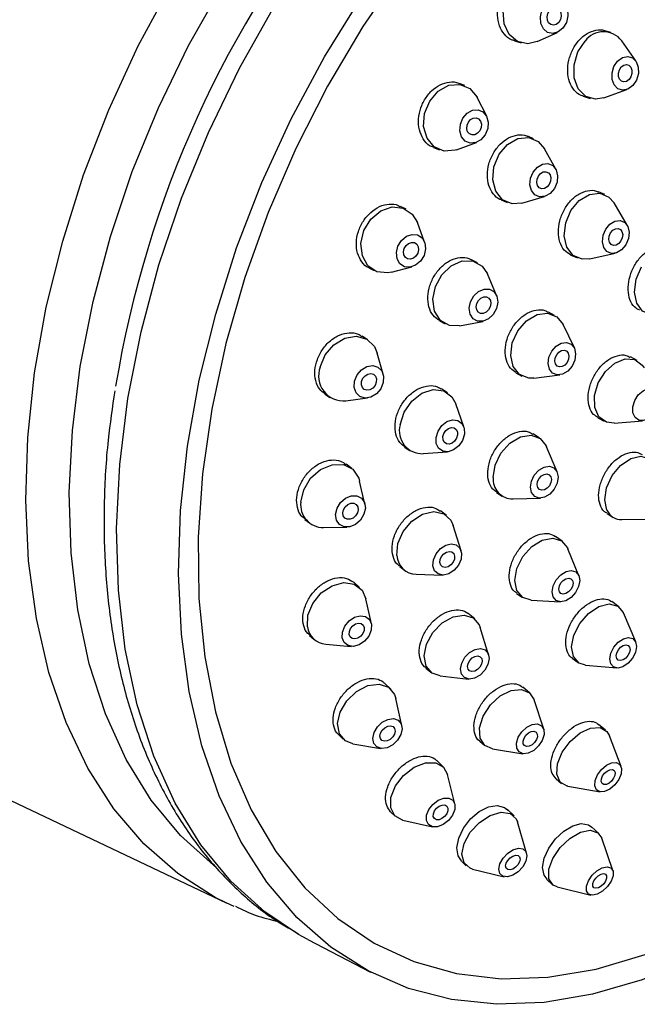
# Model space of a CAD drawing. Units: millimetres. Extents: x 3 to 3296, y 5 to 3295.
# Drawn here: x 677 to 708, y 2704 to 2754 of the extents above; entities that cross this region are included whole.
import ezdxf

# ---------------------------------------------------------------- set-up
doc = ezdxf.new("R2010")
doc.units = ezdxf.units.MM

msp = doc.modelspace()

# ---------------------------------------------------------------- linework, layer by layer
at = {"color": 7, "linetype": 'Continuous', "lineweight": 25}
for p, q in [((703.204, 2752.439), (704.232, 2752.902)), ((706.938, 2752.89), (706.64, 2752.983)), ((702.059, 2752.464), (702.393, 2752.368)), ((708.213, 2751.451), (707.494, 2752.472)), ((699.528, 2750.198), (699.251, 2750.307)), ((700.644, 2748.642), (700.163, 2749.597)), ((705.543, 2749.66), (705.891, 2749.55)), ((706.586, 2749.577), (707.759, 2750.004)), ((703.028, 2747.504), (702.733, 2747.627)), ((697.944, 2747.06), (698.243, 2746.942)), ((699.117, 2746.947), (700.121, 2747.317)), ((704.153, 2745.951), (703.578, 2746.997)), ((702.435, 2744.241), (703.582, 2744.573)), ((706.639, 2744.669), (706.324, 2744.805)), ((696.551, 2743.921), (696.272, 2744.066)), ((701.375, 2744.401), (701.688, 2744.271)), ((707.777, 2743.11), (707.107, 2744.244)), ((697.496, 2742.255), (697.125, 2743.249)), ((704.918, 2741.6), (705.245, 2741.458)), ((705.875, 2741.407), (707.161, 2741.691)), ((700.179, 2741.204), (699.881, 2741.363)), ((694.665, 2740.957), (694.933, 2740.817)), ((695.812, 2740.731), (696.84, 2740.996)), ((701.146, 2739.548), (700.677, 2740.644)), ((704.093, 2738.536), (703.775, 2738.709)), ((698.246, 2738.268), (698.529, 2738.117)), ((699.271, 2738.014), (700.443, 2738.233)), ((705.092, 2736.884), (704.518, 2738.077)), ((694.604, 2737.3), (694.321, 2737.486)), ((695.391, 2735.554), (695.089, 2736.616)), ((708.278, 2736.242), (707.94, 2736.426)), ((702.123, 2735.623), (702.422, 2735.461)), ((703.039, 2735.354), (704.352, 2735.522)), ((692.441, 2734.533), (692.684, 2734.373)), ((698.656, 2734.611), (698.353, 2734.81)), ((693.504, 2734.2), (694.599, 2734.346)), ((699.488, 2732.878), (699.078, 2734.053)), ((706.288, 2733.34), (706.606, 2733.167)), ((707.111, 2733.068), (708.558, 2733.19)), ((703.327, 2732.312), (703.002, 2732.522)), ((696.474, 2731.857), (696.736, 2731.685)), ((697.415, 2731.52), (698.656, 2731.611)), ((704.221, 2730.589), (703.687, 2731.869)), ((693.802, 2730.761), (693.512, 2730.988)), ((694.469, 2728.962), (694.198, 2730.12)), ((701.148, 2729.552), (701.431, 2729.37)), ((701.982, 2729.225), (703.369, 2729.267)), ((698.605, 2728.381), (698.292, 2728.62)), ((691.417, 2728.183), (691.645, 2728.005)), ((706.751, 2728.475), (707.062, 2728.285)), ((707.501, 2728.171), (709.028, 2728.189)), ((692.362, 2727.775), (693.551, 2727.79)), ((699.347, 2726.596), (698.951, 2727.873)), ((704.474, 2727.08), (704.135, 2727.322)), ((705.322, 2725.314), (704.77, 2726.694)), ((696.238, 2725.785), (696.488, 2725.594)), ((697.07, 2725.398), (698.406, 2725.358)), ((694.198, 2724.724), (693.897, 2724.99)), ((694.792, 2722.889), (694.518, 2724.16)), ((702.164, 2724.429), (702.444, 2724.23)), ((702.906, 2724.076), (704.39, 2724.005)), ((707.343, 2723.75), (706.987, 2724.011)), ((700.036, 2723.131), (699.708, 2723.402)), ((708.209, 2721.965), (707.588, 2723.434)), ((700.741, 2721.311), (700.317, 2722.698)), ((691.658, 2722.298), (691.879, 2722.103)), ((692.478, 2721.854), (693.772, 2721.737)), ((704.989, 2721.136), (705.278, 2720.925)), ((697.556, 2720.64), (697.805, 2720.434)), ((705.654, 2720.788), (707.242, 2720.642)), ((698.283, 2720.239), (699.725, 2720.082)), ((695.774, 2719.572), (695.46, 2719.87)), ((702.816, 2719.376), (702.472, 2719.668)), ((696.343, 2717.711), (696.035, 2719.097)), ((703.538, 2717.536), (703.048, 2719.022)), ((706.68, 2717.48), (706.318, 2717.781)), ((693.141, 2717.245), (693.363, 2717.035)), ((707.463, 2715.635), (706.876, 2717.199)), ((693.851, 2716.799), (695.251, 2716.562)), ((700.292, 2716.928), (700.549, 2716.709)), ((700.936, 2716.537), (702.482, 2716.293)), ((671.813, 2716.15), (687.421, 2708.717)), ((698.439, 2715.628), (698.108, 2715.949)), ((699.026, 2713.747), (698.655, 2715.24)), ((704.171, 2715.014), (704.446, 2714.786)), ((704.758, 2714.646), (706.404, 2714.358)), ((695.767, 2713.344), (695.997, 2713.12)), ((702.031, 2713.136), (701.681, 2713.471)), ((696.39, 2712.914), (697.894, 2712.584)), ((702.671, 2711.243), (702.213, 2712.826)), ((706.327, 2712.249), (705.958, 2712.584)), ((707.049, 2710.357), (706.483, 2712.005)), ((699.364, 2710.843), (699.61, 2710.608)), ((699.927, 2710.439), (701.528, 2710.05)), ((703.704, 2709.903), (703.97, 2709.661)), ((704.228, 2709.528), (705.921, 2709.119)), ((687.832, 2708.529), (687.421, 2708.717)), ((691.56, 2706.866), (694.746, 2705.211))]:
    msp.add_line(p, q, dxfattribs=at)
at = {"color": 7, "linetype": 'Continuous', "lineweight": 25, "flags": 128}
for points in [[(696.331, 2756.075), (694.365, 2753.203), (692.567, 2750.173), (690.957, 2747.016), (689.551, 2743.766), (688.363, 2740.454), (687.406, 2737.115), (686.689, 2733.784), (686.22, 2730.494), (686.003, 2727.28), (686.041, 2724.174), (686.334, 2721.208), (686.878, 2718.412), (687.667, 2715.816), (688.695, 2713.446), (689.949, 2711.326), (691.418, 2709.478), (693.086, 2707.92), (694.936, 2706.67), (696.949, 2705.74), (699.104, 2705.138), (701.38, 2704.873), (703.753, 2704.945), (706.198, 2705.355), (708.691, 2706.098)], [(736.107, 2756.218), (736.501, 2753.295), (736.647, 2750.223), (736.545, 2747.032), (736.196, 2743.753), (735.602, 2740.416), (734.769, 2737.054), (733.706, 2733.7), (732.423, 2730.386), (730.932, 2727.143), (729.247, 2724.003), (727.384, 2720.997), (725.363, 2718.152), (723.201, 2715.497), (720.92, 2713.057), (718.542, 2710.856), (716.09, 2708.915), (713.587, 2707.252), (711.058, 2705.883), (708.526, 2704.822), (706.016, 2704.079)], [(687.421, 2708.717), (686.86, 2709), (684.969, 2710.203), (683.252, 2711.709), (681.726, 2713.501), (680.405, 2715.563), (679.302, 2717.876), (678.428, 2720.416), (677.792, 2723.16), (677.398, 2726.081), (677.251, 2729.151), (677.353, 2732.34), (677.703, 2735.617), (678.296, 2738.951), (679.128, 2742.311), (680.191, 2745.663), (681.473, 2748.975), (682.963, 2752.215), (684.647, 2755.353)], [(686.915, 2710.522), (686.774, 2710.63), (685.102, 2712.142), (683.623, 2713.939), (682.351, 2716.003), (681.299, 2718.315), (680.477, 2720.851), (679.894, 2723.585), (679.555, 2726.492), (679.463, 2729.541), (679.619, 2732.703), (680.023, 2735.946), (680.669, 2739.237), (681.552, 2742.545), (682.662, 2745.836), (683.989, 2749.078), (685.52, 2752.238), (687.239, 2755.285)], [(703.204, 2752.439), (702.736, 2752.327), (702.212, 2752.438), (701.789, 2752.795), (701.531, 2753.343), (701.478, 2753.999), (701.638, 2754.662), (701.987, 2755.233)], [(706.016, 2704.079), (703.553, 2703.661), (701.16, 2703.572), (698.86, 2703.813), (696.676, 2704.382), (694.627, 2705.273), (692.735, 2706.477), (691.017, 2707.983), (689.49, 2709.777), (688.168, 2711.841), (687.065, 2714.155), (686.19, 2716.697), (685.553, 2719.443), (685.159, 2722.366), (685.012, 2725.437), (685.114, 2728.628), (685.464, 2731.908), (686.058, 2735.245), (686.891, 2738.607), (687.954, 2741.961), (689.237, 2745.275), (690.728, 2748.518), (692.413, 2751.657), (694.276, 2754.664)], [(703.623, 2754.299), (703.865, 2754.494), (704.138, 2754.569), (704.4, 2754.513), (704.612, 2754.335), (704.741, 2754.061), (704.767, 2753.733), (704.687, 2753.401), (704.513, 2753.116), (704.271, 2752.921), (703.998, 2752.846), (703.736, 2752.901), (703.524, 2753.08), (703.395, 2753.354), (703.369, 2753.682), (703.449, 2754.014), (703.623, 2754.299)], [(691.098, 2707.117), (689.386, 2708.258), (687.666, 2709.814), (686.144, 2711.663), (684.835, 2713.788), (683.752, 2716.167), (682.906, 2718.777), (682.306, 2721.591), (681.957, 2724.583), (681.862, 2727.721), (682.023, 2730.975), (682.438, 2734.312), (683.104, 2737.7), (684.012, 2741.104), (685.155, 2744.491), (686.521, 2747.828), (688.096, 2751.08), (689.865, 2754.216)], [(703.839, 2754.011), (703.964, 2754.112), (704.104, 2754.15), (704.239, 2754.122), (704.348, 2754.03), (704.414, 2753.889), (704.428, 2753.72), (704.387, 2753.55), (704.297, 2753.403), (704.172, 2753.303), (704.032, 2753.264), (703.897, 2753.293), (703.788, 2753.385), (703.722, 2753.526), (703.709, 2753.694), (703.75, 2753.865), (703.839, 2754.011)], [(706.586, 2749.577), (706.162, 2749.505), (705.67, 2749.651), (705.291, 2750.035), (705.083, 2750.6), (705.078, 2751.26), (705.277, 2751.913), (705.648, 2752.461)], [(707.29, 2751.446), (707.534, 2751.625), (707.799, 2751.683), (708.046, 2751.61), (708.235, 2751.418), (708.339, 2751.135), (708.341, 2750.806), (708.242, 2750.479), (708.056, 2750.205), (707.812, 2750.026), (707.547, 2749.968), (707.301, 2750.041), (707.112, 2750.233), (707.008, 2750.515), (707.005, 2750.845), (707.104, 2751.172), (707.29, 2751.446)], [(707.476, 2751.145), (707.602, 2751.237), (707.738, 2751.267), (707.865, 2751.229), (707.962, 2751.13), (708.016, 2750.985), (708.017, 2750.815), (707.966, 2750.647), (707.87, 2750.506), (707.745, 2750.414), (707.608, 2750.384), (707.482, 2750.422), (707.384, 2750.521), (707.331, 2750.666), (707.33, 2750.836), (707.381, 2751.004), (707.476, 2751.145)], [(697.752, 2749.418), (698.184, 2749.921), (698.723, 2750.217), (699.287, 2750.263), (699.79, 2750.051), (700.155, 2749.614), (700.163, 2749.597)], [(699.117, 2746.947), (699.047, 2746.923), (698.483, 2746.877), (697.981, 2747.089), (697.616, 2747.526), (697.444, 2748.123), (697.492, 2748.787), (697.752, 2749.418)], [(699.438, 2748.552), (699.654, 2748.804), (699.924, 2748.952), (700.206, 2748.975), (700.457, 2748.869), (700.639, 2748.65), (700.725, 2748.352), (700.701, 2748.02), (700.571, 2747.704), (700.355, 2747.453), (700.086, 2747.305), (699.804, 2747.282), (699.552, 2747.388), (699.37, 2747.606), (699.284, 2747.905), (699.308, 2748.237), (699.438, 2748.552)], [(699.713, 2748.346), (699.824, 2748.476), (699.963, 2748.552), (700.108, 2748.564), (700.237, 2748.509), (700.331, 2748.397), (700.375, 2748.243), (700.363, 2748.073), (700.296, 2747.91), (700.185, 2747.781), (700.046, 2747.705), (699.901, 2747.693), (699.772, 2747.747), (699.678, 2747.86), (699.634, 2748.013), (699.646, 2748.184), (699.713, 2748.346)], [(701.277, 2746.715), (701.706, 2747.219), (702.233, 2747.52), (702.78, 2747.573), (703.263, 2747.369), (703.578, 2746.997)], [(702.435, 2744.241), (701.936, 2744.203), (701.453, 2744.407), (701.109, 2744.836), (700.954, 2745.425), (701.013, 2746.085), (701.277, 2746.715)], [(703.003, 2745.81), (703.217, 2746.062), (703.481, 2746.212), (703.754, 2746.239), (703.996, 2746.137), (704.168, 2745.922), (704.245, 2745.628), (704.216, 2745.298), (704.084, 2744.983), (703.87, 2744.731), (703.606, 2744.58), (703.332, 2744.554), (703.091, 2744.656), (702.919, 2744.87), (702.841, 2745.165), (702.871, 2745.495), (703.003, 2745.81)], [(703.265, 2745.609), (703.376, 2745.739), (703.511, 2745.816), (703.652, 2745.83), (703.776, 2745.777), (703.865, 2745.667), (703.904, 2745.515), (703.889, 2745.346), (703.821, 2745.184), (703.711, 2745.054), (703.575, 2744.977), (703.435, 2744.963), (703.311, 2745.016), (703.222, 2745.126), (703.182, 2745.277), (703.198, 2745.447), (703.265, 2745.609)], [(704.921, 2743.865), (705.345, 2744.371), (705.86, 2744.678), (706.387, 2744.739), (706.847, 2744.545), (707.107, 2744.244)], [(694.417, 2742.839), (694.772, 2743.421), (695.275, 2743.843), (695.849, 2744.041), (696.407, 2743.984), (696.863, 2743.681), (697.125, 2743.249)], [(705.875, 2741.407), (705.497, 2741.388), (705.037, 2741.582), (704.715, 2742.002), (704.58, 2742.583), (704.652, 2743.237), (704.921, 2743.865)], [(706.684, 2742.92), (706.896, 2743.173), (707.154, 2743.327), (707.417, 2743.357), (707.647, 2743.26), (707.808, 2743.051), (707.876, 2742.76), (707.839, 2742.433), (707.705, 2742.119), (707.493, 2741.866), (707.236, 2741.713), (706.972, 2741.682), (706.742, 2741.779), (706.581, 2741.989), (706.514, 2742.279), (706.55, 2742.607), (706.684, 2742.92)], [(695.812, 2740.731), (695.635, 2740.698), (695.077, 2740.754), (694.621, 2741.057), (694.335, 2741.559), (694.263, 2742.185), (694.417, 2742.839)], [(696.142, 2742.05), (696.32, 2742.341), (696.571, 2742.552), (696.858, 2742.651), (697.137, 2742.622), (697.365, 2742.471), (697.508, 2742.22), (697.544, 2741.907), (697.467, 2741.58), (697.29, 2741.289), (697.038, 2741.078), (696.751, 2740.979), (696.472, 2741.008), (696.244, 2741.159), (696.101, 2741.41), (696.065, 2741.723), (696.142, 2742.05)], [(706.932, 2742.726), (707.041, 2742.856), (707.174, 2742.935), (707.309, 2742.95), (707.427, 2742.901), (707.51, 2742.793), (707.545, 2742.643), (707.526, 2742.475), (707.457, 2742.314), (707.348, 2742.184), (707.216, 2742.105), (707.08, 2742.089), (706.962, 2742.139), (706.879, 2742.247), (706.845, 2742.396), (706.863, 2742.564), (706.932, 2742.726)], [(696.464, 2741.936), (696.555, 2742.086), (696.684, 2742.194), (696.832, 2742.245), (696.975, 2742.23), (697.093, 2742.152), (697.166, 2742.023), (697.185, 2741.862), (697.145, 2741.694), (697.054, 2741.545), (696.925, 2741.436), (696.777, 2741.385), (696.634, 2741.4), (696.516, 2741.478), (696.443, 2741.607), (696.424, 2741.768), (696.464, 2741.936)], [(698.04, 2740.004), (698.369, 2740.603), (698.847, 2741.058), (699.403, 2741.3), (699.951, 2741.293), (700.409, 2741.037), (700.677, 2740.644)], [(709.266, 2738.568), (708.992, 2738.561), (708.557, 2738.744), (708.261, 2739.152), (708.147, 2739.724), (708.233, 2740.372), (708.507, 2740.997)], [(699.271, 2738.014), (698.757, 2738.028), (698.299, 2738.284), (698.002, 2738.75), (697.911, 2739.354), (698.04, 2740.004)], [(699.828, 2739.228), (699.992, 2739.527), (700.231, 2739.755), (700.509, 2739.876), (700.783, 2739.872), (701.012, 2739.744), (701.16, 2739.512), (701.206, 2739.21), (701.142, 2738.884), (700.977, 2738.585), (700.738, 2738.358), (700.46, 2738.236), (700.186, 2738.24), (699.957, 2738.368), (699.809, 2738.601), (699.763, 2738.903), (699.828, 2739.228)], [(700.147, 2739.145), (700.231, 2739.299), (700.354, 2739.416), (700.497, 2739.478), (700.638, 2739.476), (700.756, 2739.41), (700.832, 2739.29), (700.856, 2739.135), (700.823, 2738.968), (700.738, 2738.814), (700.615, 2738.697), (700.472, 2738.635), (700.331, 2738.636), (700.213, 2738.702), (700.137, 2738.822), (700.114, 2738.977), (700.147, 2739.145)], [(701.945, 2737.142), (702.229, 2737.762), (702.669, 2738.265), (703.199, 2738.576), (703.738, 2738.646), (704.203, 2738.466), (704.518, 2738.077)], [(692.191, 2735.907), (692.448, 2736.532), (692.887, 2737.051), (693.442, 2737.385), (694.027, 2737.483), (694.554, 2737.331), (694.943, 2736.951), (695.089, 2736.616)], [(703.039, 2735.354), (702.777, 2735.351), (702.311, 2735.531), (701.99, 2735.935), (701.861, 2736.501), (701.945, 2737.142)], [(703.805, 2736.416), (703.947, 2736.726), (704.167, 2736.978), (704.432, 2737.133), (704.701, 2737.168), (704.934, 2737.078), (705.095, 2736.876), (705.159, 2736.594), (705.117, 2736.273), (704.976, 2735.963), (704.755, 2735.711), (704.491, 2735.556), (704.221, 2735.521), (703.988, 2735.611), (703.828, 2735.813), (703.763, 2736.096), (703.805, 2736.416)], [(704.124, 2736.381), (704.197, 2736.541), (704.31, 2736.67), (704.446, 2736.75), (704.585, 2736.768), (704.705, 2736.722), (704.787, 2736.618), (704.82, 2736.473), (704.799, 2736.308), (704.726, 2736.148), (704.613, 2736.019), (704.476, 2735.939), (704.338, 2735.921), (704.218, 2735.967), (704.135, 2736.071), (704.102, 2736.216), (704.124, 2736.381)], [(706.119, 2734.472), (706.308, 2735.111), (706.67, 2735.688), (707.15, 2736.116), (707.673, 2736.329), (708.162, 2736.294), (708.541, 2736.017), (708.635, 2735.873)], [(693.942, 2735.2), (694.071, 2735.512), (694.29, 2735.771), (694.568, 2735.938), (694.86, 2735.988), (695.124, 2735.911), (695.318, 2735.721), (695.413, 2735.447), (695.396, 2735.129), (695.267, 2734.817), (695.047, 2734.557), (694.77, 2734.39), (694.478, 2734.341), (694.214, 2734.417), (694.02, 2734.607), (693.924, 2734.882), (693.942, 2735.2)], [(694.295, 2735.182), (694.361, 2735.343), (694.474, 2735.477), (694.617, 2735.562), (694.767, 2735.588), (694.903, 2735.549), (695.003, 2735.451), (695.052, 2735.309), (695.043, 2735.146), (694.977, 2734.985), (694.864, 2734.852), (694.721, 2734.766), (694.57, 2734.741), (694.435, 2734.78), (694.335, 2734.878), (694.286, 2735.019), (694.295, 2735.182)], [(696.253, 2732.987), (696.452, 2733.62), (696.84, 2734.182), (697.358, 2734.587), (697.928, 2734.772), (698.462, 2734.71), (698.88, 2734.411), (699.078, 2734.053)], [(708.062, 2733.892), (708.157, 2734.211), (708.338, 2734.5), (708.578, 2734.714), (708.84, 2734.82), (709.084, 2734.803), (709.274, 2734.664), (709.379, 2734.426), (709.385, 2734.124), (709.291, 2733.805), (709.11, 2733.516), (708.87, 2733.302), (708.608, 2733.196), (708.364, 2733.213), (708.174, 2733.352), (708.068, 2733.59), (708.062, 2733.892)], [(707.111, 2733.068), (706.722, 2733.116), (706.343, 2733.392), (706.131, 2733.868), (706.119, 2734.472)], [(698.075, 2732.345), (698.175, 2732.662), (698.368, 2732.943), (698.628, 2733.145), (698.912, 2733.237), (699.18, 2733.207), (699.389, 2733.057), (699.507, 2732.811), (699.518, 2732.506), (699.419, 2732.189), (699.225, 2731.909), (698.966, 2731.706), (698.681, 2731.614), (698.414, 2731.645), (698.205, 2731.794), (698.086, 2732.04), (698.075, 2732.345)], [(698.426, 2732.384), (698.477, 2732.547), (698.576, 2732.691), (698.71, 2732.795), (698.856, 2732.843), (698.994, 2732.827), (699.101, 2732.75), (699.162, 2732.624), (699.168, 2732.467), (699.117, 2732.304), (699.017, 2732.16), (698.884, 2732.056), (698.737, 2732.008), (698.6, 2732.024), (698.492, 2732.101), (698.431, 2732.227), (698.426, 2732.384)], [(700.972, 2730.316), (701.068, 2730.941), (701.365, 2731.551), (701.815, 2732.053), (702.352, 2732.37), (702.893, 2732.454), (703.355, 2732.293), (703.669, 2731.911), (703.687, 2731.869)], [(706.746, 2728.651), (706.636, 2729.175), (706.73, 2729.792), (707.013, 2730.407), (707.442, 2730.926), (707.952, 2731.271), (708.465, 2731.389), (708.903, 2731.262), (709.185, 2730.938)], [(691.214, 2729.059), (691.359, 2729.687), (691.711, 2730.268), (692.217, 2730.714), (692.801, 2730.958), (693.372, 2730.962), (693.846, 2730.725), (694.148, 2730.284), (694.198, 2730.12)], [(702.863, 2729.812), (702.912, 2730.125), (703.06, 2730.43), (703.285, 2730.681), (703.554, 2730.839), (703.824, 2730.882), (704.055, 2730.801), (704.212, 2730.61), (704.271, 2730.337), (704.223, 2730.025), (704.074, 2729.72), (703.849, 2729.469), (703.581, 2729.31), (703.31, 2729.268), (703.079, 2729.349), (702.922, 2729.54), (702.863, 2729.812)], [(703.205, 2729.94), (703.23, 2730.101), (703.306, 2730.257), (703.422, 2730.386), (703.56, 2730.468), (703.699, 2730.49), (703.818, 2730.448), (703.899, 2730.35), (703.929, 2730.21), (703.904, 2730.049), (703.828, 2729.892), (703.712, 2729.763), (703.574, 2729.682), (703.435, 2729.66), (703.316, 2729.701), (703.235, 2729.8), (703.205, 2729.94)], [(692.977, 2728.432), (693.049, 2728.746), (693.225, 2729.036), (693.478, 2729.26), (693.77, 2729.381), (694.056, 2729.383), (694.293, 2729.265), (694.444, 2729.044), (694.487, 2728.755), (694.414, 2728.442), (694.238, 2728.151), (693.985, 2727.928), (693.693, 2727.806), (693.408, 2727.804), (693.171, 2727.923), (693.02, 2728.143), (692.977, 2728.432)], [(693.344, 2728.511), (693.381, 2728.672), (693.471, 2728.821), (693.602, 2728.936), (693.752, 2728.999), (693.899, 2729), (694.02, 2728.939), (694.098, 2728.826), (694.12, 2728.677), (694.083, 2728.515), (693.992, 2728.366), (693.862, 2728.251), (693.712, 2728.189), (693.565, 2728.188), (693.443, 2728.249), (693.366, 2728.362), (693.344, 2728.511)], [(696.092, 2726.348), (696.143, 2726.954), (696.407, 2727.565), (696.845, 2728.089), (697.39, 2728.444), (697.958, 2728.578), (698.464, 2728.47), (698.83, 2728.136), (698.951, 2727.873)], [(702.169, 2724.568), (702.064, 2725.089), (702.172, 2725.697), (702.476, 2726.298), (702.929, 2726.801), (703.463, 2727.13), (703.997, 2727.234), (704.448, 2727.098), (704.749, 2726.742), (704.77, 2726.694)], [(697.917, 2725.834), (697.943, 2726.137), (698.075, 2726.442), (698.294, 2726.704), (698.566, 2726.882), (698.85, 2726.948), (699.103, 2726.894), (699.286, 2726.727), (699.372, 2726.473), (699.346, 2726.17), (699.214, 2725.865), (698.995, 2725.603), (698.723, 2725.425), (698.439, 2725.358), (698.186, 2725.413), (698.003, 2725.579), (697.917, 2725.834)], [(698.271, 2725.989), (698.284, 2726.145), (698.352, 2726.302), (698.464, 2726.436), (698.604, 2726.528), (698.75, 2726.562), (698.88, 2726.535), (698.975, 2726.449), (699.018, 2726.318), (699.005, 2726.162), (698.937, 2726.005), (698.825, 2725.87), (698.685, 2725.779), (698.539, 2725.745), (698.409, 2725.772), (698.314, 2725.858), (698.271, 2725.989)], [(704.022, 2724.251), (703.969, 2724.512), (704.023, 2724.815), (704.175, 2725.116), (704.402, 2725.368), (704.669, 2725.532), (704.936, 2725.584), (705.161, 2725.516), (705.312, 2725.338), (705.364, 2725.078), (705.31, 2724.774), (705.159, 2724.473), (704.932, 2724.221), (704.665, 2724.057), (704.398, 2724.005), (704.172, 2724.073), (704.022, 2724.251)], [(704.335, 2724.515), (704.308, 2724.649), (704.336, 2724.805), (704.414, 2724.96), (704.531, 2725.089), (704.668, 2725.174), (704.805, 2725.201), (704.921, 2725.166), (704.999, 2725.074), (705.026, 2724.94), (704.998, 2724.784), (704.92, 2724.629), (704.803, 2724.5), (704.666, 2724.415), (704.529, 2724.388), (704.412, 2724.423), (704.335, 2724.515)], [(691.548, 2722.726), (691.572, 2723.316), (691.819, 2723.92), (692.252, 2724.448), (692.805, 2724.818), (693.393, 2724.974), (693.927, 2724.893), (694.326, 2724.586), (694.518, 2724.16)], [(702.906, 2724.076), (702.47, 2724.212), (702.169, 2724.568)], [(705.654, 2720.788), (705.33, 2720.89), (705.044, 2721.217), (704.952, 2721.714), (705.066, 2722.306), (705.37, 2722.903), (705.817, 2723.413), (706.339, 2723.76), (706.857, 2723.891), (707.292, 2723.785), (707.577, 2723.458), (707.588, 2723.434)], [(693.307, 2722.172), (693.319, 2722.467), (693.443, 2722.77), (693.659, 2723.034), (693.935, 2723.219), (694.229, 2723.297), (694.496, 2723.256), (694.696, 2723.103), (694.797, 2722.86), (694.785, 2722.565), (694.662, 2722.263), (694.445, 2721.999), (694.169, 2721.814), (693.875, 2721.736), (693.608, 2721.777), (693.409, 2721.93), (693.307, 2722.172)], [(697.573, 2720.74), (697.472, 2721.258), (697.593, 2721.856), (697.915, 2722.442), (698.39, 2722.929), (698.946, 2723.241), (699.498, 2723.331), (699.963, 2723.185), (700.268, 2722.826), (700.317, 2722.698)], [(693.669, 2722.339), (693.675, 2722.491), (693.739, 2722.647), (693.85, 2722.782), (693.992, 2722.878), (694.143, 2722.918), (694.281, 2722.897), (694.383, 2722.818), (694.435, 2722.693), (694.429, 2722.541), (694.366, 2722.386), (694.254, 2722.25), (694.112, 2722.155), (693.961, 2722.115), (693.824, 2722.136), (693.721, 2722.215), (693.669, 2722.339)], [(707.08, 2720.693), (706.937, 2720.857), (706.891, 2721.105), (706.948, 2721.401), (707.1, 2721.699), (707.323, 2721.955), (707.584, 2722.128), (707.843, 2722.193), (708.061, 2722.14), (708.203, 2721.977), (708.25, 2721.729), (708.193, 2721.433), (708.041, 2721.134), (707.817, 2720.879), (707.556, 2720.705), (707.297, 2720.64), (707.08, 2720.693)], [(699.369, 2720.332), (699.319, 2720.591), (699.379, 2720.89), (699.54, 2721.184), (699.778, 2721.427), (700.056, 2721.583), (700.332, 2721.628), (700.564, 2721.555), (700.717, 2721.376), (700.767, 2721.116), (700.707, 2720.818), (700.546, 2720.524), (700.308, 2720.281), (700.03, 2720.125), (699.754, 2720.08), (699.522, 2720.153), (699.369, 2720.332)], [(707.318, 2721.045), (707.245, 2721.129), (707.221, 2721.256), (707.25, 2721.409), (707.328, 2721.562), (707.443, 2721.694), (707.577, 2721.783), (707.711, 2721.816), (707.822, 2721.789), (707.896, 2721.705), (707.92, 2721.577), (707.89, 2721.425), (707.812, 2721.272), (707.697, 2721.14), (707.563, 2721.051), (707.43, 2721.017), (707.318, 2721.045)], [(699.697, 2720.586), (699.671, 2720.719), (699.702, 2720.873), (699.785, 2721.024), (699.907, 2721.149), (700.05, 2721.229), (700.192, 2721.252), (700.311, 2721.215), (700.39, 2721.122), (700.415, 2720.989), (700.385, 2720.835), (700.302, 2720.684), (700.179, 2720.559), (700.036, 2720.479), (699.894, 2720.456), (699.775, 2720.493), (699.697, 2720.586)], [(698.283, 2720.239), (697.878, 2720.38), (697.573, 2720.74)], [(693.172, 2717.304), (693.075, 2717.819), (693.206, 2718.407), (693.544, 2718.98), (694.039, 2719.45), (694.614, 2719.745), (695.182, 2719.821), (695.656, 2719.666), (695.966, 2719.303), (696.035, 2719.097)], [(700.936, 2716.537), (700.549, 2716.709), (700.31, 2717.087), (700.279, 2717.611), (700.463, 2718.201), (700.831, 2718.766), (701.33, 2719.221), (701.882, 2719.497), (702.404, 2719.551), (702.816, 2719.376), (703.048, 2719.022)], [(694.912, 2716.814), (694.863, 2717.071), (694.929, 2717.366), (695.098, 2717.652), (695.345, 2717.887), (695.633, 2718.035), (695.917, 2718.073), (696.154, 2717.995), (696.308, 2717.814), (696.357, 2717.556), (696.291, 2717.262), (696.122, 2716.976), (695.875, 2716.741), (695.588, 2716.593), (695.304, 2716.555), (695.066, 2716.633), (694.912, 2716.814)], [(695.251, 2717.057), (695.226, 2717.189), (695.26, 2717.341), (695.347, 2717.488), (695.474, 2717.609), (695.622, 2717.685), (695.768, 2717.704), (695.89, 2717.664), (695.969, 2717.571), (695.994, 2717.439), (695.96, 2717.287), (695.873, 2717.14), (695.746, 2717.019), (695.598, 2716.943), (695.452, 2716.924), (695.33, 2716.964), (695.251, 2717.057)], [(702.289, 2716.379), (702.169, 2716.568), (702.154, 2716.83), (702.246, 2717.125), (702.43, 2717.408), (702.679, 2717.635), (702.955, 2717.773), (703.216, 2717.8), (703.422, 2717.712), (703.542, 2717.523), (703.557, 2717.261), (703.466, 2716.966), (703.281, 2716.684), (703.032, 2716.456), (702.756, 2716.318), (702.495, 2716.291), (702.289, 2716.379)], [(704.758, 2714.646), (704.731, 2714.651), (704.378, 2714.852), (704.205, 2715.248), (704.239, 2715.779), (704.474, 2716.364), (704.876, 2716.913), (705.382, 2717.344), (705.915, 2717.59), (706.396, 2717.614), (706.749, 2717.413), (706.876, 2717.199)], [(693.851, 2716.799), (693.481, 2716.941), (693.172, 2717.304)], [(702.564, 2716.703), (702.503, 2716.8), (702.495, 2716.935), (702.542, 2717.086), (702.637, 2717.232), (702.765, 2717.349), (702.907, 2717.42), (703.041, 2717.434), (703.147, 2717.389), (703.209, 2717.291), (703.216, 2717.156), (703.169, 2717.005), (703.074, 2716.86), (702.946, 2716.742), (702.804, 2716.672), (702.67, 2716.658), (702.564, 2716.703)], [(695.983, 2713.135), (695.773, 2713.541), (695.784, 2714.074), (696.013, 2714.653), (696.425, 2715.189), (696.958, 2715.602), (697.531, 2715.827), (698.056, 2715.831), (698.453, 2715.613), (698.655, 2715.24)], [(706.39, 2714.361), (706.214, 2714.461), (706.127, 2714.659), (706.144, 2714.925), (706.262, 2715.217), (706.463, 2715.492), (706.716, 2715.707), (706.983, 2715.83), (707.223, 2715.842), (707.4, 2715.742), (707.486, 2715.544), (707.469, 2715.278), (707.351, 2714.986), (707.15, 2714.711), (706.897, 2714.496), (706.631, 2714.373), (706.39, 2714.361)], [(706.593, 2714.721), (706.502, 2714.772), (706.457, 2714.874), (706.466, 2715.011), (706.527, 2715.161), (706.63, 2715.302), (706.76, 2715.413), (706.897, 2715.476), (707.021, 2715.482), (707.112, 2715.431), (707.156, 2715.329), (707.147, 2715.192), (707.087, 2715.042), (706.983, 2714.901), (706.853, 2714.79), (706.716, 2714.727), (706.593, 2714.721)], [(697.69, 2712.694), (697.585, 2712.897), (697.59, 2713.164), (697.705, 2713.453), (697.911, 2713.721), (698.177, 2713.927), (698.464, 2714.04), (698.726, 2714.042), (698.925, 2713.933), (699.03, 2713.73), (699.024, 2713.463), (698.91, 2713.174), (698.704, 2712.906), (698.437, 2712.7), (698.151, 2712.587), (697.888, 2712.585), (697.69, 2712.694)], [(697.99, 2712.995), (697.936, 2713.099), (697.939, 2713.236), (697.997, 2713.385), (698.103, 2713.523), (698.241, 2713.629), (698.388, 2713.687), (698.523, 2713.688), (698.625, 2713.632), (698.679, 2713.528), (698.676, 2713.391), (698.617, 2713.242), (698.511, 2713.104), (698.374, 2712.998), (698.227, 2712.94), (698.092, 2712.939), (697.99, 2712.995)], [(699.373, 2710.852), (699.194, 2711.106), (699.132, 2711.522), (699.228, 2712.01), (699.469, 2712.515), (699.829, 2712.979), (700.269, 2713.351), (700.736, 2713.588), (701.18, 2713.663), (701.549, 2713.568), (701.722, 2713.428), (701.722, 2713.428)], [(696.39, 2712.914), (696.38, 2712.917), (695.983, 2713.135)], [(699.927, 2710.439), (699.805, 2710.48), (699.497, 2710.752), (699.391, 2711.194), (699.502, 2711.74), (699.814, 2712.306), (700.28, 2712.805), (700.827, 2713.163), (701.373, 2713.324), (701.835, 2713.264), (702.143, 2712.992), (702.213, 2712.826)], [(703.717, 2709.916), (703.553, 2710.119), (703.484, 2710.511), (703.566, 2710.985), (703.792, 2711.49), (704.135, 2711.966), (704.556, 2712.361), (705.009, 2712.63), (705.441, 2712.742), (705.804, 2712.685), (705.977, 2712.566), (705.977, 2712.566)], [(704.228, 2709.528), (704.013, 2709.626), (703.801, 2709.948), (703.794, 2710.423), (703.993, 2710.979), (704.369, 2711.531), (704.863, 2711.996), (705.4, 2712.302), (705.9, 2712.403), (706.285, 2712.283), (706.483, 2712.005)], [(701.467, 2710.07), (701.313, 2710.206), (701.26, 2710.427), (701.316, 2710.7), (701.472, 2710.983), (701.704, 2711.233), (701.978, 2711.412), (702.251, 2711.492), (702.482, 2711.462), (702.636, 2711.326), (702.689, 2711.105), (702.633, 2710.832), (702.477, 2710.549), (702.245, 2710.3), (701.971, 2710.121), (701.698, 2710.04), (701.467, 2710.07)], [(701.714, 2710.408), (701.634, 2710.478), (701.607, 2710.592), (701.636, 2710.732), (701.716, 2710.878), (701.836, 2711.006), (701.976, 2711.098), (702.117, 2711.14), (702.236, 2711.124), (702.315, 2711.054), (702.342, 2710.94), (702.313, 2710.8), (702.233, 2710.655), (702.114, 2710.526), (701.973, 2710.434), (701.832, 2710.393), (701.714, 2710.408)], [(706.006, 2709.108), (705.813, 2709.168), (705.707, 2709.329), (705.704, 2709.566), (705.804, 2709.844), (705.991, 2710.121), (706.238, 2710.353), (706.507, 2710.506), (706.757, 2710.556), (706.949, 2710.497), (707.055, 2710.336), (707.059, 2710.098), (706.959, 2709.82), (706.771, 2709.544), (706.524, 2709.312), (706.256, 2709.159), (706.006, 2709.108)], [(706.188, 2709.46), (706.089, 2709.491), (706.035, 2709.573), (706.033, 2709.696), (706.084, 2709.839), (706.181, 2709.981), (706.308, 2710.1), (706.446, 2710.179), (706.575, 2710.205), (706.674, 2710.174), (706.728, 2710.091), (706.73, 2709.969), (706.679, 2709.826), (706.582, 2709.684), (706.455, 2709.565), (706.317, 2709.486), (706.188, 2709.46)], [(691.56, 2706.866), (691.287, 2707.012), (691.098, 2707.117)]]:
    msp.add_lwpolyline(points, dxfattribs=at)
at = {"color": 7, "linetype": 'Continuous', "lineweight": 25}
for centre, radius, start, end in [((735.489, 2726.108), 54.396, 140.5333, 170.649), ((706.575, 2751.784), 1.148, 36.802, 143.8669), ((693.385, 2735.467), 1.272, 159.7636, 275.3909), ((697.367, 2732.675), 1.157, 164.3809, 272.3808), ((701.963, 2730.221), 0.996, 174.5061, 271.0849), ((692.342, 2728.912), 1.138, 172.5643, 270.9895), ((707.481, 2728.974), 0.803, 203.7075, 271.41), ((697.087, 2726.393), 0.996, 182.5839, 269.0268), ((692.546, 2722.859), 1.007, 187.6146, 266.0873)]:
    msp.add_arc(centre, radius, start, end, dxfattribs=at)
for points, knots in [([(703.275, 2781.657), (703.127, 2781.74), (702.339, 2782.182), (700.774, 2782.701), (698.603, 2783.193), (696.329, 2783.364), (693.983, 2783.242), (691.579, 2782.821), (689.136, 2782.102), (686.677, 2781.092), (684.223, 2779.798), (681.798, 2778.232), (679.424, 2776.409), (677.122, 2774.348), (674.912, 2772.066), (672.812, 2769.586), (670.84, 2766.928), (669.012, 2764.116), (667.343, 2761.174), (665.847, 2758.127), (664.537, 2755.001), (663.424, 2751.823), (662.518, 2748.619), (661.827, 2745.417), (661.358, 2742.243), (661.116, 2739.123), (661.105, 2736.085), (661.327, 2733.154), (661.782, 2730.355), (662.468, 2727.715), (663.381, 2725.259), (664.514, 2723.01), (665.857, 2720.994), (667.393, 2719.228), (669.11, 2717.741), (670.767, 2716.627), (671.904, 2716.137), (672.361, 2715.94)], [0, 0, 0, 0, 0.00661, 0.0352579, 0.0638952, 0.0926245, 0.1215347, 0.1506674, 0.1800162, 0.2095412, 0.2391887, 0.2689079, 0.2986592, 0.328412, 0.3581525, 0.3878759, 0.4175823, 0.4472744, 0.4769569, 0.5066354, 0.5363159, 0.566003, 0.5957025, 0.6254207, 0.6551629, 0.6849334, 0.7147341, 0.7445629, 0.7744112, 0.8042528, 0.8340502, 0.8637514, 0.8932943, 0.9226212, 0.9517013, 0.980551, 1, 1, 1, 1]), ([(702.064, 2752.487), (702.008, 2752.497), (701.804, 2752.533), (701.523, 2752.79), (701.274, 2753.222), (701.174, 2753.769), (701.231, 2754.355), (701.44, 2754.916), (701.776, 2755.39), (702.2, 2755.719), (702.659, 2755.882), (702.943, 2755.83), (703.08, 2755.805)], [0, 0, 0, 0, 0.041132, 0.148608, 0.256191, 0.363797, 0.47133, 0.578726, 0.685982, 0.793156, 0.900342, 1, 1, 1, 1]), ([(705.547, 2749.678), (705.509, 2749.684), (705.329, 2749.712), (705.071, 2749.951), (704.829, 2750.366), (704.733, 2750.905), (704.79, 2751.486), (704.993, 2752.05), (705.32, 2752.53), (705.736, 2752.879), (706.184, 2753.032), (706.503, 2753.058), (706.633, 2752.983), (706.639, 2752.98)], [0, 0, 0, 0, 0.028567, 0.136003, 0.243518, 0.351061, 0.458572, 0.566003, 0.673341, 0.780615, 0.887881, 0.995199, 1, 1, 1, 1]), ([(697.949, 2747.077), (697.916, 2747.084), (697.735, 2747.125), (697.479, 2747.38), (697.24, 2747.815), (697.16, 2748.363), (697.241, 2748.943), (697.475, 2749.495), (697.835, 2749.953), (698.283, 2750.274), (698.757, 2750.397), (699.097, 2750.397), (699.236, 2750.307), (699.247, 2750.3)], [0, 0, 0, 0, 0.024032, 0.131616, 0.239243, 0.346816, 0.454262, 0.561562, 0.668764, 0.775958, 0.883235, 0.990652, 1, 1, 1, 1]), ([(701.378, 2744.412), (701.358, 2744.417), (701.195, 2744.451), (700.959, 2744.692), (700.727, 2745.112), (700.651, 2745.653), (700.733, 2746.229), (700.963, 2746.782), (701.316, 2747.247), (701.754, 2747.577), (702.218, 2747.716), (702.561, 2747.721), (702.705, 2747.628), (702.726, 2747.614)], [0, 0, 0, 0, 0.014914, 0.122433, 0.229982, 0.337499, 0.444936, 0.55228, 0.65956, 0.766831, 0.874153, 0.981564, 1, 1, 1, 1]), ([(704.918, 2741.6), (704.798, 2741.674), (704.557, 2741.82), (704.337, 2742.244), (704.256, 2742.764), (704.33, 2743.336), (704.55, 2743.893), (704.89, 2744.371), (705.314, 2744.72), (705.766, 2744.886), (706.12, 2744.905), (706.277, 2744.809), (706.315, 2744.786)], [0, 0, 0, 0, 0.107225, 0.214695, 0.322152, 0.429569, 0.536937, 0.644269, 0.751592, 0.85894, 0.966332, 1, 1, 1, 1]), ([(694.666, 2740.959), (694.662, 2740.96), (694.512, 2741.001), (694.291, 2741.25), (694.064, 2741.68), (694.004, 2742.226), (694.107, 2742.798), (694.364, 2743.339), (694.745, 2743.785), (695.208, 2744.092), (695.695, 2744.208), (696.067, 2744.187), (696.226, 2744.074), (696.262, 2744.049)], [0, 0, 0, 0, 0.0025772, 0.1101976, 0.2177854, 0.3252584, 0.4325848, 0.5397971, 0.6469778, 0.7542228, 0.8615999, 0.9691195, 1, 1, 1, 1]), ([(708.408, 2738.8), (708.315, 2738.847), (708.103, 2738.955), (707.895, 2739.323), (707.8, 2739.817), (707.857, 2740.381), (708.056, 2740.942), (708.376, 2741.44), (708.781, 2741.82), (709.22, 2742.029), (709.595, 2742.076), (709.776, 2741.981), (709.84, 2741.948)], [0, 0, 0, 0, 0.08378, 0.191182, 0.298581, 0.405967, 0.513335, 0.620689, 0.728038, 0.835394, 0.942765, 1, 1, 1, 1]), ([(698.248, 2738.271), (698.132, 2738.352), (697.895, 2738.517), (697.691, 2738.958), (697.633, 2739.487), (697.737, 2740.057), (697.991, 2740.598), (698.365, 2741.051), (698.819, 2741.368), (699.295, 2741.499), (699.666, 2741.486), (699.828, 2741.373), (699.87, 2741.344)], [0, 0, 0, 0, 0.103416, 0.210919, 0.318345, 0.425677, 0.532942, 0.640197, 0.747499, 0.85489, 0.962369, 1, 1, 1, 1]), ([(702.13, 2735.634), (702.029, 2735.699), (701.811, 2735.84), (701.618, 2736.247), (701.556, 2736.762), (701.654, 2737.327), (701.897, 2737.872), (702.258, 2738.338), (702.699, 2738.674), (703.162, 2738.831), (703.539, 2738.835), (703.709, 2738.723), (703.763, 2738.687)], [0, 0, 0, 0, 0.091621, 0.199053, 0.306441, 0.413781, 0.521091, 0.628402, 0.735745, 0.843135, 0.950569, 1, 1, 1, 1]), ([(692.449, 2734.545), (692.35, 2734.619), (692.129, 2734.783), (691.945, 2735.214), (691.9, 2735.744), (692.025, 2736.309), (692.302, 2736.838), (692.7, 2737.274), (693.176, 2737.569), (693.67, 2737.681), (694.07, 2737.644), (694.249, 2737.509), (694.307, 2737.465)], [0, 0, 0, 0, 0.088708, 0.196192, 0.303532, 0.410744, 0.517902, 0.625102, 0.732421, 0.839887, 0.94746, 1, 1, 1, 1]), ([(706.299, 2733.358), (706.219, 2733.403), (706.023, 2733.512), (705.839, 2733.873), (705.765, 2734.365), (705.847, 2734.922), (706.071, 2735.474), (706.412, 2735.958), (706.833, 2736.323), (707.282, 2736.519), (707.671, 2736.553), (707.858, 2736.446), (707.93, 2736.405)], [0, 0, 0, 0, 0.074219, 0.181603, 0.288971, 0.396323, 0.503669, 0.61102, 0.718387, 0.825771, 0.933168, 1, 1, 1, 1]), ([(681.77, 2734.711), (681.647, 2733.874), (681.367, 2731.977), (681.204, 2729.086), (681.236, 2726.057), (681.51, 2723.139), (682.019, 2720.356), (682.764, 2717.735), (683.738, 2715.301), (684.935, 2713.083), (686.339, 2711.099), (687.942, 2709.385), (689.518, 2708.057), (690.62, 2707.428), (691.068, 2707.172)], [0, 0, 0, 0, 0.069378, 0.157176, 0.24509, 0.333107, 0.421182, 0.509196, 0.596993, 0.684363, 0.771073, 0.856934, 0.941884, 1, 1, 1, 1]), ([(696.485, 2731.87), (696.393, 2731.936), (696.185, 2732.086), (696.012, 2732.499), (695.97, 2733.018), (696.095, 2733.578), (696.367, 2734.11), (696.757, 2734.553), (697.222, 2734.862), (697.704, 2734.99), (698.1, 2734.966), (698.278, 2734.835), (698.339, 2734.79)], [0, 0, 0, 0, 0.083955, 0.19137, 0.298692, 0.405945, 0.513182, 0.620464, 0.727832, 0.83529, 0.942801, 1, 1, 1, 1]), ([(701.161, 2729.572), (701.088, 2729.617), (700.9, 2729.733), (700.731, 2730.099), (700.674, 2730.597), (700.779, 2731.15), (701.028, 2731.69), (701.396, 2732.156), (701.841, 2732.497), (702.309, 2732.668), (702.717, 2732.677), (702.912, 2732.554), (702.991, 2732.503)], [0, 0, 0, 0, 0.067309, 0.17468, 0.282006, 0.389307, 0.496613, 0.603955, 0.711345, 0.818777, 0.926223, 1, 1, 1, 1]), ([(706.763, 2728.496), (706.708, 2728.524), (706.539, 2728.609), (706.375, 2728.928), (706.299, 2729.398), (706.38, 2729.944), (706.601, 2730.491), (706.941, 2730.981), (707.36, 2731.36), (707.808, 2731.578), (708.223, 2731.631), (708.432, 2731.524), (708.527, 2731.475)], [0, 0, 0, 0, 0.051592, 0.158953, 0.266306, 0.373661, 0.481029, 0.588415, 0.695815, 0.80322, 0.910619, 1, 1, 1, 1]), ([(691.432, 2728.202), (691.363, 2728.252), (691.176, 2728.389), (691.018, 2728.775), (690.978, 2729.288), (691.11, 2729.842), (691.393, 2730.365), (691.797, 2730.801), (692.277, 2731.101), (692.775, 2731.225), (693.21, 2731.189), (693.415, 2731.036), (693.501, 2730.972)], [0, 0, 0, 0, 0.062443, 0.169827, 0.27707, 0.384231, 0.491401, 0.59867, 0.706084, 0.813624, 0.921219, 1, 1, 1, 1]), ([(696.253, 2725.804), (696.196, 2725.841), (696.023, 2725.953), (695.869, 2726.305), (695.818, 2726.8), (695.936, 2727.348), (696.202, 2727.878), (696.587, 2728.332), (697.05, 2728.66), (697.535, 2728.819), (697.974, 2728.813), (698.187, 2728.672), (698.284, 2728.608)], [0, 0, 0, 0, 0.051897, 0.159243, 0.26651, 0.373748, 0.481017, 0.588366, 0.695807, 0.803314, 0.910829, 1, 1, 1, 1]), ([(702.177, 2724.448), (702.134, 2724.471), (701.976, 2724.556), (701.826, 2724.869), (701.758, 2725.339), (701.855, 2725.879), (702.095, 2726.417), (702.455, 2726.894), (702.893, 2727.257), (703.359, 2727.46), (703.8, 2727.498), (704.024, 2727.376), (704.132, 2727.317)], [0, 0, 0, 0, 0.039974, 0.147313, 0.254629, 0.361954, 0.469315, 0.576725, 0.684175, 0.791637, 0.89908, 1, 1, 1, 1]), ([(691.671, 2722.315), (691.634, 2722.34), (691.479, 2722.443), (691.341, 2722.777), (691.291, 2723.266), (691.417, 2723.808), (691.694, 2724.329), (692.094, 2724.774), (692.571, 2725.092), (693.07, 2725.244), (693.544, 2725.226), (693.779, 2725.068), (693.897, 2724.99)], [0, 0, 0, 0, 0.034095, 0.141414, 0.24862, 0.355797, 0.463039, 0.570414, 0.677931, 0.785537, 0.89314, 1, 1, 1, 1]), ([(704.997, 2721.149), (704.976, 2721.158), (704.842, 2721.219), (704.705, 2721.491), (704.626, 2721.93), (704.71, 2722.457), (704.936, 2722.993), (705.281, 2723.483), (705.705, 2723.87), (706.163, 2724.113), (706.595, 2724.173), (706.87, 2724.111), (706.972, 2724.016), (706.983, 2724.006)], [0, 0, 0, 0, 0.019958, 0.127281, 0.234615, 0.341987, 0.449408, 0.556867, 0.664337, 0.771786, 0.879191, 0.986548, 1, 1, 1, 1]), ([(697.567, 2720.655), (697.538, 2720.672), (697.394, 2720.754), (697.258, 2721.058), (697.196, 2721.524), (697.305, 2722.059), (697.561, 2722.586), (697.939, 2723.051), (698.394, 2723.399), (698.878, 2723.595), (699.327, 2723.602), (699.603, 2723.51), (699.7, 2723.406), (699.706, 2723.399)], [0, 0, 0, 0, 0.026427, 0.13373, 0.240988, 0.348264, 0.455611, 0.56305, 0.670565, 0.778104, 0.885604, 0.993022, 1, 1, 1, 1]), ([(693.148, 2717.253), (693.135, 2717.261), (693.006, 2717.34), (692.884, 2717.633), (692.825, 2718.094), (692.945, 2718.624), (693.213, 2719.142), (693.606, 2719.595), (694.076, 2719.932), (694.574, 2720.115), (695.034, 2720.115), (695.329, 2720.005), (695.436, 2719.884), (695.454, 2719.865)], [0, 0, 0, 0, 0.012339, 0.11958, 0.226753, 0.333954, 0.441267, 0.548726, 0.656302, 0.763915, 0.871468, 0.978889, 1, 1, 1, 1]), ([(700.295, 2716.933), (700.287, 2716.937), (700.167, 2716.997), (700.044, 2717.263), (699.971, 2717.699), (700.069, 2718.22), (700.312, 2718.745), (700.676, 2719.222), (701.12, 2719.594), (701.595, 2719.821), (702.04, 2719.87), (702.332, 2719.792), (702.444, 2719.683), (702.466, 2719.661)], [0, 0, 0, 0, 0.007469, 0.114722, 0.221977, 0.329293, 0.4367, 0.544191, 0.651719, 0.759223, 0.866652, 0.973988, 1, 1, 1, 1]), ([(704.174, 2715.018), (704.098, 2715.101), (703.94, 2715.271), (703.877, 2715.697), (703.956, 2716.197), (704.183, 2716.723), (704.53, 2717.212), (704.957, 2717.609), (705.417, 2717.871), (705.854, 2717.961), (706.156, 2717.907), (706.279, 2717.802), (706.312, 2717.773)], [0, 0, 0, 0, 0.100987, 0.208266, 0.315633, 0.423088, 0.530594, 0.638091, 0.745522, 0.852861, 0.960121, 1, 1, 1, 1]), ([(695.77, 2713.346), (695.693, 2713.444), (695.535, 2713.645), (695.489, 2714.098), (695.594, 2714.607), (695.854, 2715.124), (696.235, 2715.586), (696.696, 2715.943), (697.186, 2716.155), (697.642, 2716.191), (697.951, 2716.098), (698.071, 2715.974), (698.102, 2715.943)], [0, 0, 0, 0, 0.1034116, 0.21057, 0.3178102, 0.42519, 0.5327061, 0.6402959, 0.7478637, 0.8553237, 0.9626371, 1, 1, 1, 1]), ([(687.889, 2708.547), (688.223, 2708.387), (688.917, 2708.054), (689.673, 2707.872), (690.066, 2707.778)], [0, 0, 0, 0, 0.480004, 1, 1, 1, 1])]:
    msp.add_open_spline(points, degree=3, knots=knots, dxfattribs=at)

doc.saveas('drawing.dxf')
